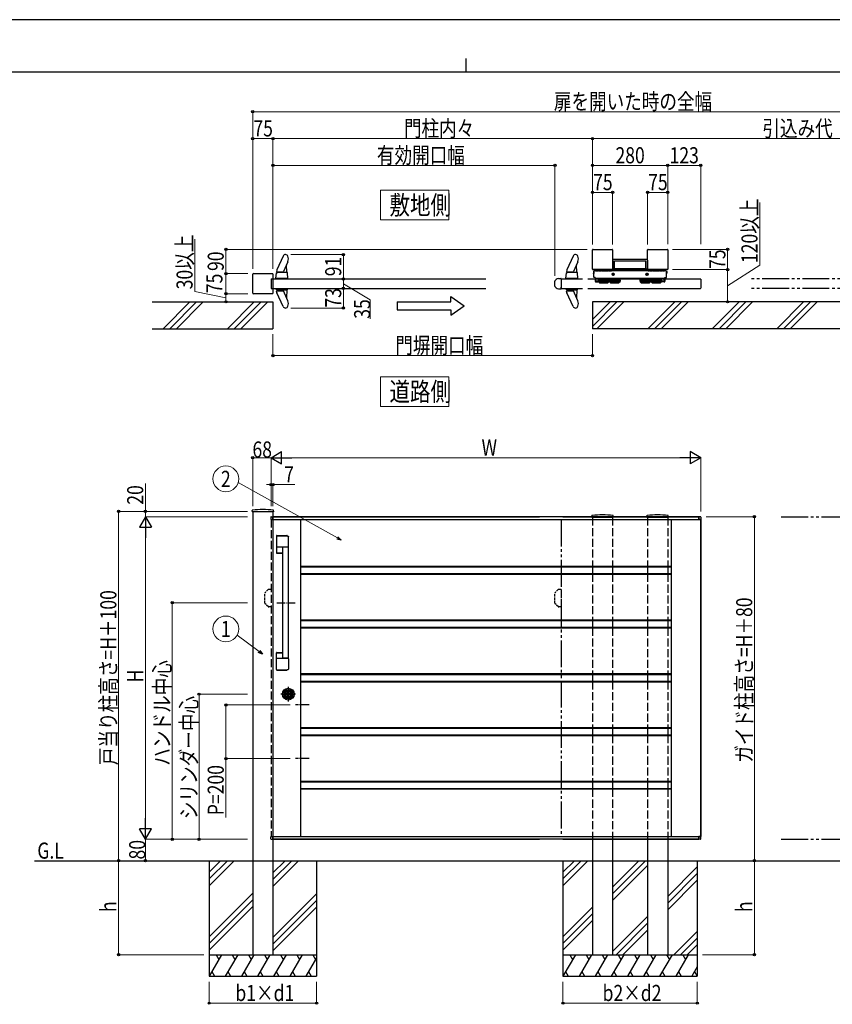
# Model space of a CAD drawing. Units: millimetres. Extents: x 0 to 8410, y 0 to 5940.
# Drawn here: x 2539 to 5565, y 2276 to 5940 of the extents above; entities that cross this region are included whole.
import ezdxf
from ezdxf.enums import TextEntityAlignment as Align

# ---------------------------------------------------------------- set-up
doc = ezdxf.new("R2010")
doc.units = ezdxf.units.MM
for name, pattern in [('YCENTER_1', [13, 10, -1, 1, -1]), ('YDIVIDE_1', [15, 10, -1, 1, -1, 1, -1]), ('YDOT_1', [2, 1, -1]), ('YHIDDEN_1', [4, 3, -1]), ('想像線1', [14.5, 6, -1.5, 2, -1.5, 2, -1.5]), ('陰線1', [4, 2.2, -1.8])]:
    doc.linetypes.add(name, pattern=pattern)
for name, color, linetype, lineweight in [('USER1', 3, 'Continuous', 13), ('YKK_A1', 4, 'Continuous', 30), ('YKK_D', 6, 'Continuous', 13), ('YKK_ZWAK', 7, 'Continuous', 30)]:
    doc.layers.add(name, color=color, linetype=linetype, lineweight=lineweight)
doc.styles.add('text-b', font='extslim2.shx', dxfattribs={"width": 0.8, "bigfont": 'extfont2.shx'})

msp = doc.modelspace()

# ---------------------------------------------------------------- linework, layer by layer
at = {"layer": 'USER1'}
for p, q in [((3882, 5195), (3882, 5305)), ((3882, 5305), (4136.7, 5305)), ((4136.7, 5305), (4136.7, 5195)), ((4136.7, 5195), (3882, 5195)), ((3882, 4500.7), (3882, 4610.7)), ((3882, 4610.7), (4136.7, 4610.7)), ((4136.7, 4610.7), (4136.7, 4500.7)), ((4136.7, 4500.7), (3882, 4500.7))]:
    msp.add_line(p, q, dxfattribs=at)
at = {"layer": 'YKK_A1'}
for p, q in [((3519.5, 5060.2), (3496.3, 5009.2)), ((4599.5, 5060.2), (4576.3, 5009.2)), ((4672, 5012), (4672, 5083)), ((4674, 5085), (4745, 5085)), ((4747, 5083), (4747, 5012)), ((4877, 5012), (4877, 5083)), ((4879, 5085), (4950, 5085)), ((4952, 5083), (4952, 5012)), ((3537.5, 5038.8), (3520.8, 5002.6)), ((3533.2, 5000), (3532.2, 5027.2)), ((4617.5, 5038.8), (4600.8, 5002.6)), ((4613.2, 5000), (4612.2, 5027.2)), ((4747.2, 5040.5), (4747.2, 5010)), ((4747.3, 5045.5), (4747.3, 5010.5)), ((4874.7, 5047.5), (4749.3, 5047.5)), ((4753.3, 5039.5), (4753.3, 5015.5)), ((4868.7, 5041.5), (4755.3, 5041.5)), ((4870.7, 5015.5), (4870.7, 5039.5)), ((4876.7, 5045.5), (4876.7, 5010.5)), ((4876.8, 5005), (4876.8, 5040.5)), ((3407, 4922), (3407, 4993)), ((3409, 4995), (3480, 4995)), ((3482, 4993), (3482, 4922)), ((3493, 4976.5), (3494.9, 4998.1)), ((3496, 5007.7), (3495.8, 5003)), ((3495.9, 4999), (3499.5, 4999)), ((3535.1, 4999), (3496.6, 4999)), ((3496.8, 5002), (3519.9, 5002)), ((3500.7, 5002), (3500.6, 5000)), ((3538, 4976.5), (3536.1, 4998.1)), ((4573, 4976.5), (4574.9, 4998.1)), ((4576, 5007.7), (4575.8, 5003)), ((4575.9, 4999), (4579.5, 4999)), ((4615.1, 4999), (4576.6, 4999)), ((4576.8, 5002), (4599.9, 5002)), ((4580.7, 5002), (4580.6, 5000)), ((4618, 4976.5), (4616.1, 4998.1)), ((4745, 5010), (4674, 5010)), ((4676, 5004), (4675.6, 5003.5)), ((4675.6, 5003.5), (4675.6, 4996.5)), ((4676, 4996), (4675.6, 4996.5)), ((4676, 5004), (4676, 4996)), ((4676.5, 5004), (4676, 5004)), ((4676.5, 4996), (4676, 4996)), ((4676.5, 5004), (4676.5, 4996)), ((4676.5, 4981.5), (4676.5, 5004)), ((4946.5, 5005), (4677.5, 5005)), ((4687, 5005), (4687, 5010)), ((4747.2, 5010), (4687, 5010)), ((4746.6, 4992), (4746.6, 4992.9)), ((4746.6, 4992.9), (4747.6, 4992.9)), ((4747.6, 4992), (4746.6, 4992)), ((4876.2, 5010), (4747.8, 5010)), ((4748.6, 4994.9), (4749.4, 4994.9)), ((4748.6, 4993.9), (4748.6, 4994.9)), ((4748.6, 4990.1), (4748.6, 4991.1)), ((4749.4, 4990.1), (4748.6, 4990.1)), ((4749.4, 4994.9), (4749.4, 4993.9)), ((4749.4, 4991.1), (4749.4, 4990.1)), ((4750.4, 4992.9), (4751.4, 4992.9)), ((4751.4, 4992), (4750.4, 4992)), ((4751.4, 4992.9), (4751.4, 4992)), ((4755.3, 5013.5), (4868.7, 5013.5)), ((4872.6, 4992.9), (4872.6, 4992)), ((4873.6, 4992.9), (4872.6, 4992.9)), ((4872.6, 4992), (4873.6, 4992)), ((4875.4, 4994.9), (4874.6, 4994.9)), ((4874.6, 4994.9), (4874.6, 4993.9)), ((4874.6, 4991.1), (4874.6, 4990.1)), ((4874.6, 4990.1), (4875.4, 4990.1)), ((4875.4, 4993.9), (4875.4, 4994.9)), ((4875.4, 4990.1), (4875.4, 4991.1)), ((4877.4, 4992.9), (4876.4, 4992.9)), ((4876.4, 4992), (4877.4, 4992)), ((4937, 5010), (4876.8, 5010)), ((4877.4, 4992), (4877.4, 4992.9)), ((4950, 5010), (4879, 5010)), ((4937, 5005), (4937, 5010)), ((4947.5, 5004), (4947.5, 4996)), ((4947.5, 5004), (4948, 5004)), ((4947.5, 4981.5), (4947.5, 5004)), ((4947.5, 4996), (4948, 4996)), ((4948, 5004), (4948, 4996)), ((4948, 5004), (4948.4, 5003.5)), ((4948, 4996), (4948.4, 4996.5)), ((4948.4, 5003.5), (4948.4, 4996.5)), ((3475, 4974), (3475, 4941)), ((3476, 4975), (4275, 4975)), ((3538.5, 4976), (3492.5, 4976)), ((3492.5, 4976), (3492.5, 4975)), ((3538.5, 4975), (3492.5, 4975)), ((3538, 4976.5), (3493, 4976.5)), ((3493, 4976.5), (3493.5, 4976)), ((3537.5, 4976), (3493.5, 4976)), ((3538, 4976.5), (3537.5, 4976)), ((3538.5, 4976), (3538.5, 4975)), ((3538.5, 4975), (3538.5, 4976)), ((4532, 4948.2), (4532, 4966.8)), ((4532.9, 4968.9), (4537, 4973)), ((4545.5, 4976.5), (4554.7, 4976.5)), ((4555, 4976.2), (4555, 4969.8)), ((4555, 4974.6), (4555, 4969.7)), ((4556, 4975), (4635, 4975)), ((4618.5, 4976), (4572.5, 4976)), ((4572.5, 4976), (4572.5, 4975)), ((4618.5, 4975), (4572.5, 4975)), ((4618, 4976.5), (4573, 4976.5)), ((4573, 4976.5), (4573.5, 4976)), ((4617.5, 4976), (4573.5, 4976)), ((4618, 4976.5), (4617.5, 4976)), ((4618.5, 4976), (4618.5, 4975)), ((4618.5, 4975), (4618.5, 4976)), ((4655, 4975), (5074, 4975)), ((4682, 4980.5), (4677.5, 4980.5)), ((4682, 4980.5), (4682, 4966.6)), ((4682.5, 4979.5), (4682.5, 4980)), ((4683.5, 4978.5), (4940.5, 4978.5)), ((4684.5, 4966.6), (4684.5, 4978.5)), ((4692.5, 4966.6), (4684.5, 4966.6)), ((4684.5, 4964.1), (4692.5, 4964.1)), ((4692.5, 4964.1), (4692.5, 4966.6)), ((4694.5, 4973.6), (4696.5, 4975.6)), ((4694.5, 4973.6), (4694.5, 4971.4)), ((4733.5, 4973.6), (4694.5, 4973.6)), ((4733.5, 4971.4), (4694.5, 4971.4)), ((4695, 4970.9), (4694.5, 4971.4)), ((4695, 4967.3), (4694.5, 4966.8)), ((4694.5, 4966.8), (4694.5, 4964.6)), ((4694.5, 4966.8), (4733.5, 4966.8)), ((4694.5, 4964.6), (4698.3, 4960.8)), ((4733.5, 4964.6), (4694.5, 4964.6)), ((4695, 4970.9), (4733, 4970.9)), ((4695, 4967.3), (4733, 4967.3)), ((4731.5, 4975.6), (4696.5, 4975.6)), ((4698.3, 4960.8), (4729.7, 4960.8)), ((4705, 4977.8), (4705, 4978.5)), ((4705, 4977.8), (4723, 4977.8)), ((4707.5, 4975.6), (4707.5, 4977.8)), ((4720.5, 4977.8), (4720.5, 4975.6)), ((4723, 4977.8), (4723, 4978.5)), ((4733.5, 4964.6), (4729.7, 4960.8)), ((4733.5, 4973.6), (4731.5, 4975.6)), ((4733, 4970.9), (4733.5, 4971.4)), ((4733, 4967.3), (4733.5, 4966.8)), ((4733.5, 4971.4), (4733.5, 4973.6)), ((4733.5, 4964.6), (4733.5, 4966.8)), ((4735.5, 4973.6), (4737.5, 4975.6)), ((4735.5, 4973.6), (4735.5, 4971.4)), ((4774.5, 4973.6), (4735.5, 4973.6)), ((4774.5, 4971.4), (4735.5, 4971.4)), ((4736, 4970.9), (4735.5, 4971.4)), ((4736, 4967.3), (4735.5, 4966.8)), ((4735.5, 4966.8), (4735.5, 4964.6)), ((4735.5, 4966.8), (4774.5, 4966.8)), ((4735.5, 4964.6), (4739.3, 4960.8)), ((4774.5, 4964.6), (4735.5, 4964.6)), ((4736, 4970.9), (4774, 4970.9)), ((4736, 4967.3), (4774, 4967.3)), ((4772.5, 4975.6), (4737.5, 4975.6)), ((4739.3, 4960.8), (4770.7, 4960.8)), ((4746, 4977.8), (4746, 4978.5)), ((4746, 4977.8), (4764, 4977.8)), ((4748.5, 4975.6), (4748.5, 4977.8)), ((4761.5, 4977.8), (4761.5, 4975.6)), ((4764, 4977.8), (4764, 4978.5)), ((4774.5, 4964.6), (4770.7, 4960.8)), ((4774.5, 4973.6), (4772.5, 4975.6)), ((4774, 4970.9), (4774.5, 4971.4)), ((4774, 4967.3), (4774.5, 4966.8)), ((4774.5, 4971.4), (4774.5, 4973.6)), ((4774.5, 4964.6), (4774.5, 4966.8)), ((4849.5, 4973.6), (4851.5, 4975.6)), ((4849.5, 4973.6), (4849.5, 4971.4)), ((4888.5, 4973.6), (4849.5, 4973.6)), ((4888.5, 4971.4), (4849.5, 4971.4)), ((4850, 4970.9), (4849.5, 4971.4)), ((4850, 4967.3), (4849.5, 4966.8)), ((4849.5, 4966.8), (4849.5, 4964.6)), ((4849.5, 4966.8), (4888.5, 4966.8)), ((4849.5, 4964.6), (4853.3, 4960.8)), ((4888.5, 4964.6), (4849.5, 4964.6)), ((4850, 4970.9), (4888, 4970.9)), ((4850, 4967.3), (4888, 4967.3)), ((4886.5, 4975.6), (4851.5, 4975.6)), ((4853.3, 4960.8), (4884.7, 4960.8)), ((4860, 4977.8), (4860, 4978.5)), ((4860, 4977.8), (4878, 4977.8)), ((4862.5, 4975.6), (4862.5, 4977.8)), ((4875.5, 4977.8), (4875.5, 4975.6)), ((4878, 4977.8), (4878, 4978.5)), ((4888.5, 4964.6), (4884.7, 4960.8)), ((4888.5, 4973.6), (4886.5, 4975.6)), ((4888, 4970.9), (4888.5, 4971.4)), ((4888, 4967.3), (4888.5, 4966.8)), ((4888.5, 4971.4), (4888.5, 4973.6)), ((4888.5, 4964.6), (4888.5, 4966.8)), ((4890.5, 4973.6), (4892.5, 4975.6)), ((4890.5, 4973.6), (4890.5, 4971.4)), ((4929.5, 4973.6), (4890.5, 4973.6)), ((4891, 4970.9), (4890.5, 4971.4)), ((4929.5, 4971.4), (4890.5, 4971.4)), ((4891, 4967.3), (4890.5, 4966.8)), ((4890.5, 4966.8), (4890.5, 4964.6)), ((4890.5, 4966.8), (4929.5, 4966.8)), ((4890.5, 4964.6), (4894.3, 4960.8)), ((4929.5, 4964.6), (4890.5, 4964.6)), ((4891, 4970.9), (4929, 4970.9)), ((4891, 4967.3), (4929, 4967.3)), ((4927.5, 4975.6), (4892.5, 4975.6)), ((4894.3, 4960.8), (4925.7, 4960.8)), ((4901, 4977.8), (4901, 4978.5)), ((4901, 4977.8), (4919, 4977.8)), ((4903.5, 4975.6), (4903.5, 4977.8)), ((4916.5, 4977.8), (4916.5, 4975.6)), ((4919, 4977.8), (4919, 4978.5)), ((4929.5, 4964.6), (4925.7, 4960.8)), ((4929.5, 4973.6), (4927.5, 4975.6)), ((4929, 4970.9), (4929.5, 4971.4)), ((4929, 4967.3), (4929.5, 4966.8)), ((4929.5, 4971.4), (4929.5, 4973.6)), ((4929.5, 4964.6), (4929.5, 4966.8)), ((4931.5, 4966.6), (4939.5, 4966.6)), ((4931.5, 4964.1), (4931.5, 4966.6)), ((4939.5, 4964.1), (4931.5, 4964.1)), ((4939.5, 4966.6), (4939.5, 4978.5)), ((4941.5, 4979.5), (4941.5, 4980)), ((4942, 4980.5), (4942, 4966.6)), ((4942, 4980.5), (4946.5, 4980.5)), ((5075, 4974), (5075, 4941)), ((3480, 4920), (3409, 4920)), ((3476, 4940), (4275, 4940)), ((3495, 4940), (3536, 4940)), ((3495, 4939), (3495, 4940)), ((3495, 4939), (3536, 4939)), ((3495.5, 4938.5), (3496, 4939)), ((3495.5, 4938.5), (3535.5, 4938.5)), ((3495.6, 4935), (3495.5, 4938.5)), ((3496, 4925.3), (3495.8, 4930)), ((3496, 4939), (3535, 4939)), ((3519.5, 4872.8), (3496.3, 4923.8)), ((3534.4, 4934), (3496.6, 4934)), ((3496.8, 4931), (3519.9, 4931)), ((3500.7, 4931), (3500.6, 4933)), ((3537.5, 4894.2), (3520.8, 4930.4)), ((3533.2, 4933), (3532.2, 4905.8)), ((3535.5, 4938.5), (3535, 4939)), ((3535.5, 4938.5), (3535.4, 4935)), ((3536, 4939), (3536, 4940)), ((4532.9, 4946.1), (4537, 4942)), ((4545.5, 4938.5), (4554.7, 4938.5)), ((4555, 4938.8), (4555, 4945.2)), ((4555, 4940.2), (4555, 4945.1)), ((4556, 4940), (4635, 4940)), ((4575, 4940), (4616, 4940)), ((4575, 4939), (4575, 4940)), ((4575, 4939), (4616, 4939)), ((4575.5, 4938.5), (4576, 4939)), ((4575.5, 4938.5), (4615.5, 4938.5)), ((4575.6, 4935), (4575.5, 4938.5)), ((4576, 4925.3), (4575.8, 4930)), ((4576, 4939), (4615, 4939)), ((4599.5, 4872.8), (4576.3, 4923.8)), ((4614.4, 4934), (4576.6, 4934)), ((4576.8, 4931), (4599.9, 4931)), ((4580.7, 4931), (4580.6, 4933)), ((4617.5, 4894.2), (4600.8, 4930.4)), ((4613.2, 4933), (4612.2, 4905.8)), ((4615.5, 4938.5), (4615, 4939)), ((4615.5, 4938.5), (4615.4, 4935)), ((4616, 4939), (4616, 4940)), ((4655, 4940), (5074, 4940)), ((3032, 4890), (3482, 4890)), ((3172.6, 4890), (3072.6, 4790)), ((3197.6, 4890), (3097.6, 4790)), ((3222.6, 4890), (3122.6, 4790)), ((3412.6, 4890), (3312.6, 4790)), ((3437.6, 4890), (3337.6, 4790)), ((3462.6, 4890), (3362.6, 4790)), ((3482, 4890), (3482, 4790)), ((3944.5, 4890), (4144.5, 4890)), ((3944.5, 4890), (3944.5, 4860)), ((4144.5, 4890), (4144.5, 4910)), ((4144.5, 4910), (4194.5, 4875)), ((4144.5, 4840), (4194.5, 4875)), ((4672, 4890), (4672, 4790)), ((6272, 4890), (4672, 4890)), ((4738.3, 4890), (4672, 4823.7)), ((4763.3, 4890), (4672, 4798.7)), ((4788.3, 4890), (4688.3, 4790)), ((4978.3, 4890), (4878.3, 4790)), ((5003.3, 4890), (4903.3, 4790)), ((5028.3, 4890), (4928.3, 4790)), ((5218.3, 4890), (5118.3, 4790)), ((5243.3, 4890), (5143.3, 4790)), ((5268.3, 4890), (5168.3, 4790)), ((5458.3, 4890), (5358.3, 4790)), ((5483.3, 4890), (5383.3, 4790)), ((5508.3, 4890), (5408.3, 4790)), ((3944.5, 4860), (4144.5, 4860)), ((4144.5, 4860), (4144.5, 4840)), ((3032, 4790), (3482, 4790)), ((6272, 4790), (4672, 4790)), ((3407, 4108), (3407, 2460)), ((3482, 4108), (3482, 2460)), ((3475, 4080), (5075, 4080)), ((3482, 4090), (4475, 4090)), ((5068, 4090), (3482, 4090)), ((3482, 4090), (3482, 4080)), ((3585, 4080), (3585, 2900)), ((4562, 4090), (5068, 4090)), ((4965, 4080), (4965, 2900)), ((5068, 4090), (5068, 4090)), ((5068, 4090), (5068, 4080)), ((5074.1, 4090.1), (5068.5, 4090.5)), ((5075, 2900), (5075, 4080)), ((5075, 4080), (5075, 2900)), ((5075.5, 4088.6), (5075.5, 4080.5)), ((3495, 4018.5), (3495, 3956.5)), ((3495.5, 4018.5), (3495.5, 3956.5)), ((3495.7, 4017.7), (3495.7, 3957.2)), ((3495.8, 4018.2), (3495.8, 3978.6)), ((3497, 4020.5), (3534, 4020.5)), ((3497, 4020), (3534, 4020)), ((3497.3, 4019.7), (3520.5, 4019.7)), ((3520.5, 4019.7), (3536.6, 4018.5)), ((3526.9, 4019.2), (3533.8, 4019.2)), ((3534.9, 4018.9), (3535.2, 4019.5)), ((3539.5, 3978.1), (3539.5, 4017.1)), ((3538.5, 3977.1), (3497.3, 3977.1)), ((3517.5, 3976), (3517.5, 3563.9)), ((3539, 3976.5), (3518, 3976.5)), ((3539.5, 3563.9), (3539.5, 3976)), ((3496.1, 3956.1), (3496, 3955.7)), ((3497, 3955), (3517.5, 3955)), ((3497, 3954.5), (3517.5, 3954.5)), ((3497.2, 3955.7), (3517.5, 3955.7)), ((4965, 3905), (3585, 3905)), ((4965, 3902.5), (3585, 3902.5)), ((4672, 3902.5), (4672, 3877.5)), ((4747, 3902.5), (4747, 3877.5)), ((4877, 3902.5), (4877, 3877.5)), ((4952, 3902.5), (4952, 3877.5)), ((4965, 3877.5), (3585, 3877.5)), ((4965, 3875), (3585, 3875)), ((4965, 3705), (3585, 3705)), ((4965, 3702.5), (3585, 3702.5)), ((4672, 3702.5), (4672, 3677.5)), ((4747, 3702.5), (4747, 3677.5)), ((4877, 3702.5), (4877, 3677.5)), ((4952, 3702.5), (4952, 3677.5)), ((4965, 3677.5), (3585, 3677.5)), ((4965, 3675), (3585, 3675)), ((3495, 3521.5), (3495, 3583.5)), ((3495.5, 3521.5), (3495.5, 3583.5)), ((3495.7, 3522.3), (3495.7, 3582.8)), ((3495.8, 3521.8), (3495.8, 3561.4)), ((3496.1, 3583.9), (3496, 3584.3)), ((3497, 3585.5), (3517.5, 3585.5)), ((3497, 3585), (3517.5, 3585)), ((3497.2, 3584.3), (3517.5, 3584.3)), ((3538.5, 3562.9), (3497.3, 3562.9)), ((3539, 3563.5), (3518, 3563.5)), ((3539.5, 3561.9), (3539.5, 3522.9)), ((3497, 3520), (3534, 3520)), ((3497, 3519.5), (3534, 3519.5)), ((3497.3, 3520.3), (3520.5, 3520.3)), ((3520.5, 3520.3), (3536.6, 3521.5)), ((3526.9, 3520.8), (3533.8, 3520.8)), ((3534.9, 3521.1), (3535.2, 3520.5)), ((4965, 3505), (3585, 3505)), ((4965, 3502.5), (3585, 3502.5)), ((4672, 3502.5), (4672, 3477.5)), ((4747, 3502.5), (4747, 3477.5)), ((4877, 3502.5), (4877, 3477.5)), ((4952, 3502.5), (4952, 3477.5)), ((4965, 3477.5), (3585, 3477.5)), ((4965, 3475), (3585, 3475)), ((3532.3, 3428.3), (3532.3, 3431.7)), ((3534.8, 3431.7), (3532.3, 3431.7)), ((3534.8, 3428.3), (3532.3, 3428.3)), ((3534.8, 3429.1), (3534.8, 3430.9)), ((3535.1, 3431.2), (3535.8, 3431.2)), ((3535.1, 3428.8), (3535.8, 3428.8)), ((3535.9, 3431.3), (3536.1, 3431.4)), ((3535.9, 3428.7), (3536.1, 3428.6)), ((3536.1, 3431.4), (3537.2, 3431.4)), ((3536.1, 3428.6), (3537.2, 3428.6)), ((3537.2, 3431.4), (3537.3, 3431)), ((3537.2, 3428.6), (3537.3, 3429.2)), ((3537.4, 3431), (3537.3, 3431)), ((3537.5, 3429.3), (3537.7, 3429.3)), ((3538, 3430.1), (3537.7, 3430.8)), ((3538, 3429), (3537.9, 3429.2)), ((3538, 3429), (3539.1, 3429)), ((3538.1, 3430), (3538.3, 3430)), ((3538.5, 3430.2), (3538.6, 3430.8)), ((3540, 3431), (3538.9, 3431)), ((3539.5, 3429.8), (3539.4, 3429.2)), ((3539.9, 3430), (3539.7, 3430)), ((3540, 3431), (3540.1, 3430.8)), ((3540, 3429.9), (3540.3, 3429.2)), ((3540.5, 3430.7), (3540.3, 3430.7)), ((3540.6, 3429), (3540.7, 3429)), ((3540.8, 3431.4), (3540.7, 3430.8)), ((3540.8, 3428.6), (3540.7, 3429)), ((3541.9, 3431.4), (3540.8, 3431.4)), ((3541.9, 3428.6), (3540.8, 3428.6)), ((3542.1, 3431.3), (3541.9, 3431.4)), ((3542.1, 3428.7), (3541.9, 3428.6)), ((3542.9, 3431.2), (3542.2, 3431.2)), ((3542.9, 3428.8), (3542.2, 3428.8)), ((3545.7, 3431.7), (3543.2, 3431.7)), ((3543.2, 3429.1), (3543.2, 3430.9)), ((3545.7, 3428.3), (3543.2, 3428.3)), ((3545.7, 3428.3), (3545.7, 3431.7)), ((4965, 3305), (3585, 3305)), ((4965, 3302.5), (3585, 3302.5)), ((4672, 3302.5), (4672, 3277.5)), ((4747, 3302.5), (4747, 3277.5)), ((4877, 3302.5), (4877, 3277.5)), ((4952, 3302.5), (4952, 3277.5)), ((4965, 3277.5), (3585, 3277.5)), ((4965, 3275), (3585, 3275)), ((4965, 3105), (3585, 3105)), ((4965, 3102.5), (3585, 3102.5)), ((4672, 3102.5), (4672, 3077.5)), ((4747, 3102.5), (4747, 3077.5)), ((4877, 3102.5), (4877, 3077.5)), ((4952, 3102.5), (4952, 3077.5)), ((4965, 3077.5), (3585, 3077.5)), ((4965, 3075.8), (3585, 3075.8)), ((3475, 2900), (5075, 2900)), ((3482, 2890), (3482, 2900)), ((5068, 2890), (5068, 2900)), ((5075.5, 2891.4), (5075.5, 2899.5)), ((3482, 2890), (4475, 2890)), ((5068, 2890), (3482, 2890)), ((4562, 2890), (5068, 2890)), ((4672, 2890), (4672, 2460)), ((4747, 2890), (4747, 2460)), ((4877, 2890), (4877, 2460)), ((4952, 2890), (4952, 2460)), ((5068, 2890), (5068, 2890)), ((5074.1, 2889.9), (5068.5, 2889.5)), ((2594.5, 2810), (6172, 2810)), ((3244.5, 2810), (3244.5, 2380)), ((3287.3, 2810), (3244.5, 2767.2)), ((3312.3, 2810), (3244.5, 2742.2)), ((3337.3, 2810), (3244.5, 2717.2)), ((3527.3, 2810), (3482, 2764.7)), ((3552.3, 2810), (3482, 2739.7)), ((3577.3, 2810), (3482, 2714.7)), ((3644.5, 2810), (3644.5, 2380)), ((4562, 2810), (4562, 2380)), ((4604.8, 2810), (4562, 2767.2)), ((4629.8, 2810), (4562, 2742.2)), ((4654.8, 2810), (4562, 2717.2)), ((4844.8, 2810), (4747, 2712.2)), ((4869.8, 2810), (4747, 2687.2)), ((4877, 2792.2), (4747, 2662.2)), ((5062, 2787.2), (4952, 2677.2)), ((5062, 2810), (5062, 2380)), ((5062, 2762.2), (4952, 2652.2)), ((5062, 2737.2), (4952, 2627.2)), ((3407, 2689.7), (3244.5, 2527.2)), ((3482, 2524.7), (3644.5, 2687.2)), ((3407, 2664.7), (3244.5, 2502.2)), ((3407, 2639.7), (3244.5, 2477.2)), ((3482, 2499.7), (3644.5, 2662.2)), ((3644.5, 2637.2), (3482, 2474.7)), ((4672, 2637.2), (4562, 2527.2)), ((4562, 2502.2), (4672, 2612.2)), ((4747, 2472.2), (4877, 2602.2)), ((4562, 2477.2), (4672, 2587.2)), ((4759.8, 2460), (4877, 2577.2)), ((4877, 2552.2), (4784.8, 2460)), ((5062, 2547.2), (4974.8, 2460)), ((5062, 2522.2), (4999.8, 2460)), ((5062, 2497.2), (5024.8, 2460)), ((3244.5, 2460), (3644.5, 2460)), ((3290.7, 2460), (3244.5, 2380)), ((3270.7, 2460), (3280.7, 2442.7)), ((3350.7, 2460), (3304.5, 2380)), ((3330.7, 2460), (3340.7, 2442.7)), ((3410.7, 2460), (3364.5, 2380)), ((3390.7, 2460), (3400.7, 2442.7)), ((3407, 2460), (3482, 2460)), ((3470.7, 2460), (3424.5, 2380)), ((3450.7, 2460), (3460.7, 2442.7)), ((3530.7, 2460), (3484.5, 2380)), ((3510.7, 2460), (3520.7, 2442.7)), ((3590.7, 2460), (3544.5, 2380)), ((3570.7, 2460), (3580.7, 2442.7)), ((3630.7, 2460), (3640.7, 2442.7)), ((4562, 2460), (5062, 2460)), ((4608.2, 2460), (4562, 2380)), ((4588.2, 2460), (4598.2, 2442.7)), ((4668.2, 2460), (4622, 2380)), ((4648.2, 2460), (4658.2, 2442.7)), ((4672, 2460), (4747, 2460)), ((4728.2, 2460), (4682, 2380)), ((4708.2, 2460), (4718.2, 2442.7)), ((4788.2, 2460), (4742, 2380)), ((4768.2, 2460), (4778.2, 2442.7)), ((4848.2, 2460), (4802, 2380)), ((4828.2, 2460), (4838.2, 2442.7)), ((4908.2, 2460), (4862, 2380)), ((4877, 2460), (4952, 2460)), ((4888.2, 2460), (4898.2, 2442.7)), ((4968.2, 2460), (4922, 2380)), ((4948.2, 2460), (4958.2, 2442.7)), ((5028.2, 2460), (4982, 2380)), ((5008.2, 2460), (5018.2, 2442.7)), ((3644.5, 2449.3), (3604.5, 2380)), ((3254.5, 2397.3), (3264.5, 2380)), ((3314.5, 2397.3), (3324.5, 2380)), ((3374.5, 2397.3), (3384.5, 2380)), ((3434.5, 2397.3), (3444.5, 2380)), ((3494.5, 2397.3), (3504.5, 2380)), ((3554.5, 2397.3), (3564.5, 2380)), ((3614.5, 2397.3), (3624.5, 2380)), ((4572, 2397.3), (4582, 2380)), ((4632, 2397.3), (4642, 2380)), ((4692, 2397.3), (4702, 2380)), ((4752, 2397.3), (4762, 2380)), ((4812, 2397.3), (4822, 2380)), ((4872, 2397.3), (4882, 2380)), ((4932, 2397.3), (4942, 2380)), ((4992, 2397.3), (5002, 2380)), ((5062, 2414.6), (5042, 2380)), ((5052, 2397.3), (5062, 2380)), ((3244.5, 2380), (3644.5, 2380)), ((4562, 2380), (5062, 2380))]:
    msp.add_line(p, q, dxfattribs=at)
at = {"layer": 'YKK_A1', "linetype": '陰線1', "ltscale": 0.5}
for p, q in [((4941.8, 5005), (4682.2, 5005)), ((4683.1, 5005), (4745, 5005)), ((4747.8, 5014.4), (4751.7, 5010.6)), ((4870.9, 5010), (4753.1, 5010)), ((4872.3, 5010.6), (4876.2, 5014.4)), ((4879, 5005), (4940.8, 5005)), ((4682, 4980.5), (4681.9, 4980.5)), ((4682.5, 4979.5), (4682.5, 4980)), ((4683.5, 4978.5), (4940.5, 4978.5)), ((4685, 4966.6), (4685, 4964.1)), ((4939, 4966.6), (4939, 4964.1)), ((4941.5, 4979.5), (4941.5, 4980)), ((4942, 4980.5), (4942.1, 4980.5))]:
    msp.add_line(p, q, dxfattribs=at)
at = {"layer": 'YKK_A1', "linetype": 'YCENTER_1', "ltscale": 0.3}
for p, q in [((4709.5, 5004.5), (4709.5, 5012.7)), ((4914.5, 5004.5), (4914.5, 5012.7))]:
    msp.add_line(p, q, dxfattribs=at)
at = {"layer": 'YKK_A1', "linetype": '想像線1', "ltscale": 0.5}
for p, q in [((4876.9, 5012), (4877, 5012)), ((4876.9, 5011.9), (4876.9, 5012)), ((4879, 5009.9), (4878.9, 5009.9)), ((4879, 5009.9), (4879, 5010))]:
    msp.add_line(p, q, dxfattribs=at)
at = {"layer": 'YKK_A1', "ltscale": 10}
msp.add_line((4555, 4974), (4555, 4941), dxfattribs=at)
at = {"layer": 'YKK_A1', "ltscale": 0.5}
for p, q in [((4691.5, 4969.1), (4736.5, 4969.1)), ((4732.5, 4969.1), (4777.5, 4969.1)), ((4846.5, 4969.1), (4891.5, 4969.1)), ((4887.5, 4969.1), (4932.5, 4969.1))]:
    msp.add_line(p, q, dxfattribs=at)
at = {"layer": 'YKK_A1', "linetype": 'YDIVIDE_1', "ltscale": 10}
for p, q in [((6154, 4975), (5259, 4975)), ((6154, 4940), (5259, 4940)), ((4555, 4080), (4555, 2900)), ((5375, 4090), (6148, 4090)), ((5375, 2890), (6148, 2890))]:
    msp.add_line(p, q, dxfattribs=at)
at = {"layer": 'YKK_A1', "linetype": 'ByBlock'}
for p, q in [((3404.8, 4111), (3404.8, 4113.7)), ((3404.8, 4111), (3404.9, 4108)), ((3484.1, 4108), (3404.9, 4108)), ((3484.2, 4111), (3484.1, 4108)), ((3484.2, 4111), (3484.2, 4113.7)), ((4669.8, 4091), (4669.8, 4093.7)), ((4669.8, 4091), (4669.9, 4088)), ((4749.1, 4088), (4669.9, 4088)), ((4749.2, 4091), (4749.1, 4088)), ((4749.2, 4091), (4749.2, 4093.7)), ((4874.8, 4091), (4874.8, 4093.7)), ((4874.8, 4091), (4874.9, 4088)), ((4954.1, 4088), (4874.9, 4088)), ((4954.2, 4091), (4954.1, 4088)), ((4954.2, 4091), (4954.2, 4093.7))]:
    msp.add_line(p, q, dxfattribs=at)
at = {"layer": 'YKK_A1', "linetype": 'YDOT_1'}
for p, q in [((3407, 4108), (3407, 4110)), ((3407, 4110), (3482, 4110)), ((3482, 4108), (3482, 4110)), ((4747, 4090), (4672, 4090)), ((4672, 4088), (4672, 4090)), ((4747, 4088), (4747, 4090)), ((4952, 4090), (4877, 4090)), ((4877, 4088), (4877, 4090)), ((4952, 4088), (4952, 4090))]:
    msp.add_line(p, q, dxfattribs=at)
at = {"layer": 'YKK_A1', "linetype": 'YHIDDEN_1', "ltscale": 10}
for p, q in [((3474.5, 4088.6), (3474.5, 4080.5)), ((3475, 4080), (3475, 2900)), ((3475, 4080), (3481.7, 4080)), ((3475.9, 4090.1), (3481.5, 4090.5)), ((3481.7, 4080), (3481.7, 4080)), ((3482, 4080.3), (3482, 4090)), ((3482, 4090), (3482, 4080)), ((4672, 4088), (4672, 3902.5)), ((4747, 4088), (4747, 3902.5)), ((4877, 4088), (4877, 3902.5)), ((4952, 4088), (4952, 3902.5)), ((4672, 3877.5), (4672, 3702.5)), ((4747, 3877.5), (4747, 3702.5)), ((4877, 3877.5), (4877, 3702.5)), ((4952, 3877.5), (4952, 3702.5)), ((4672, 3677.5), (4672, 3502.5)), ((4747, 3677.5), (4747, 3502.5)), ((4877, 3677.5), (4877, 3502.5)), ((4952, 3677.5), (4952, 3502.5)), ((4672, 3477.5), (4672, 3302.5)), ((4747, 3477.5), (4747, 3302.5)), ((4877, 3477.5), (4877, 3302.5)), ((4952, 3477.5), (4952, 3302.5)), ((4672, 3277.5), (4672, 3102.5)), ((4747, 3277.5), (4747, 3102.5)), ((4877, 3277.5), (4877, 3102.5)), ((4952, 3277.5), (4952, 3102.5)), ((4672, 3077.5), (4672, 2890)), ((4747, 3077.5), (4747, 2890)), ((4877, 3077.5), (4877, 2890)), ((4952, 3077.5), (4952, 2890)), ((3474.5, 2891.4), (3474.5, 2899.5)), ((3475, 2900), (3481.7, 2900)), ((3481.7, 2900), (3481.7, 2900)), ((3482, 2890), (3482, 2900)), ((3482, 2899.7), (3482, 2890)), ((3475.9, 2889.9), (3481.5, 2889.5))]:
    msp.add_line(p, q, dxfattribs=at)
at = {"layer": 'YKK_A1', "linetype": 'Continuous'}
for p, q in [((3474.5, 4088.6), (3474.5, 4080.5)), ((3475, 4080), (3481.7, 4080)), ((3475.9, 4090.1), (3481.5, 4090.5)), ((3481.7, 4080), (3481.7, 4080)), ((3482, 4080.3), (3482, 4090)), ((5068, 4080.3), (5068, 4090)), ((5075, 4080), (5068.3, 4080)), ((5068.3, 4080), (5068.3, 4080)), ((5074.1, 4090.1), (5068.5, 4090.5)), ((5075.5, 4088.6), (5075.5, 4080.5)), ((3474.5, 2891.4), (3474.5, 2899.5)), ((3475, 2900), (3481.7, 2900)), ((3481.7, 2900), (3481.7, 2900)), ((3482, 2899.7), (3482, 2890)), ((5068, 2899.7), (5068, 2890)), ((5075, 2900), (5068.3, 2900)), ((5068.3, 2900), (5068.3, 2900)), ((5075.5, 2891.4), (5075.5, 2899.5)), ((3475.9, 2889.9), (3481.5, 2889.5)), ((5074.1, 2889.9), (5068.5, 2889.5))]:
    msp.add_line(p, q, dxfattribs=at)
at = {"layer": 'YKK_A1', "linetype": 'YHIDDEN_1'}
for p, q in [((3497.2, 4019.2), (3526.9, 4019.2)), ((3497.2, 3520.8), (3526.9, 3520.8))]:
    msp.add_line(p, q, dxfattribs=at)
at = {"layer": 'YKK_A1', "linetype": 'YHIDDEN_1', "ltscale": 3}
for p, q in [((3464.1, 3819.1), (3452.9, 3807.9)), ((3475, 3820), (3466.2, 3820)), ((4544.1, 3819.1), (4532.9, 3807.9)), ((4555, 3820), (4546.2, 3820)), ((4555, 3820), (4555, 3755)), ((3452, 3769.2), (3452, 3805.8)), ((4532, 3769.2), (4532, 3805.8)), ((3464.1, 3755.9), (3452.9, 3767.1)), ((3453.5, 3766.4), (3453.5, 3766.5)), ((3464.9, 3755), (3453.5, 3766.4)), ((3475, 3754.5), (3466.1, 3754.5)), ((3475, 3755), (3466.2, 3755)), ((4544.1, 3755.9), (4532.9, 3767.1)), ((4533.5, 3766.4), (4533.5, 3766.5)), ((4544.9, 3755), (4533.5, 3766.4)), ((4555, 3754.5), (4546.1, 3754.5)), ((4555, 3755), (4546.2, 3755))]:
    msp.add_line(p, q, dxfattribs=at)
at = {"layer": 'YKK_A1', "linetype": 'YCENTER_1', "ltscale": 3}
for p, q in [((3496.8, 3770), (3564.8, 3770)), ((3539, 3457), (3539, 3403)), ((3566, 3430), (3512, 3430)), ((3616.5, 3390), (3566.5, 3390)), ((3616.5, 3190), (3566.5, 3190))]:
    msp.add_line(p, q, dxfattribs=at)
at = {"layer": 'YKK_A1'}
for centre, radius in [((4749, 4992.5), 4), ((4875, 4992.5), 4), ((3539, 3430), 22), ((3539, 3430), 17), ((3539, 3430), 14.4), ((3539, 3430), 14), ((3539, 3430), 11.1), ((3539, 3430), 10.9), ((3539, 3430), 9.9), ((3539, 3430), 4.3)]:
    msp.add_circle(centre, radius, dxfattribs=at)
at = {"layer": 'YKK_A1', "linetype": '陰線1', "ltscale": 0.5}
for centre in [(4749, 4992.5), (4875, 4992.5)]:
    msp.add_circle(centre, 4, dxfattribs=at)
at = {"layer": 'YKK_A1'}
for centre, radius, start, end in [((3528.5, 5056.1), 9.88, 19.2104, 155.3981), ((3509.5, 5049.5), 30, 340.7896, 19.2104), ((4608.5, 5056.1), 9.88, 19.2104, 155.3981), ((4589.5, 5049.5), 30, 340.7896, 19.2104), ((4674, 5083), 2, 90, 180), ((4745, 5083), 2, 0, 90), ((4879, 5083), 2, 90, 180), ((4950, 5083), 2, 0, 90), ((3531.2, 5027.2), 1, 2, 8.0519), ((3528.5, 5042.9), 9.88, 335.3981, 340.7896), ((3528.5, 5042.9), 9.88, 335.3981, 340.7896), ((4611.2, 5027.2), 1, 2, 8.0519), ((4608.5, 5042.9), 9.88, 335.3981, 340.7896), ((4608.5, 5042.9), 9.88, 335.3981, 340.7896), ((4749.3, 5045.5), 2, 90, 180), ((4755.3, 5039.5), 2, 90, 180), ((4868.7, 5039.5), 2, 0, 90), ((4874.7, 5045.5), 2, 0, 90), ((3409, 4993), 2, 90, 180), ((3480, 4993), 2, 0, 90), ((3495.9, 4998), 1, 90, 175), ((3496.8, 5003), 1, 178, 270), ((3500, 5007.6), 4, 155.5463, 178), ((3499.6, 5000), 1, 270, 358), ((3519.9, 5003), 1, 270, 335.2074), ((3534.2, 5000), 1, 182, 270), ((3535.1, 4998), 1, 5, 90), ((4575.9, 4998), 1, 90, 175), ((4576.8, 5003), 1, 178, 270), ((4580, 5007.6), 4, 155.5463, 178), ((4579.6, 5000), 1, 270, 358), ((4599.9, 5003), 1, 270, 335.2074), ((4614.2, 5000), 1, 182, 270), ((4615.1, 4998), 1, 5, 90), ((4674, 5012), 2, 180, 270), ((4677.5, 5004), 1, 90, 180), ((4745, 5012), 2, 270, 0), ((4747.8, 5010.5), 0.5, 180, 270), ((4747.6, 4993.9), 0.984, 270, 0), ((4747.6, 4991.1), 0.984, 0, 90), ((4750.4, 4993.9), 0.984, 180, 270), ((4750.4, 4991.1), 0.984, 90, 180), ((4755.3, 5015.5), 2, 180, 270), ((4868.7, 5015.5), 2, 270, 0), ((4873.6, 4993.9), 0.984, 270, 0), ((4873.6, 4991.1), 0.984, 0, 90), ((4876.4, 4993.9), 0.984, 180, 270), ((4876.4, 4991.1), 0.984, 90, 180), ((4876.2, 5010.5), 0.5, 270, 0), ((4879, 5012), 2, 180, 270), ((4946.5, 5004), 1, 0, 90), ((4950, 5012), 2, 270, 0), ((3476, 4974), 1, 90, 180), ((4535, 4966.8), 3, 135, 180), ((4535, 4948.2), 3, 180, 225), ((4545.5, 4964.5), 12, 90, 135), ((4554.7, 4976.2), 0.3, 0, 90), ((4677.5, 4981.5), 1, 180, 270), ((4682, 4980), 0.5, 0, 90), ((4684.5, 4966.6), 2.5, 180, 270), ((4683.5, 4979.5), 1, 180, 270), ((4694.2, 4969.1), 3.3, 326.9443, 33.0557), ((4733.8, 4969.1), 3.3, 146.9443, 213.0557), ((4735.2, 4969.1), 3.3, 326.9443, 33.0557), ((4774.8, 4969.1), 3.3, 146.9443, 213.0557), ((4849.2, 4969.1), 3.3, 326.9443, 33.0557), ((4888.8, 4969.1), 3.3, 146.9443, 213.0557), ((4890.2, 4969.1), 3.3, 326.9443, 33.0557), ((4929.8, 4969.1), 3.3, 146.9443, 213.0557), ((4939.5, 4966.6), 2.5, 270, 0), ((4940.5, 4979.5), 1, 270, 0), ((4942, 4980), 0.5, 90, 180), ((4946.5, 4981.5), 1, 270, 0), ((5074, 4974), 1, 0, 90), ((3409, 4922), 2, 180, 270), ((3476, 4941), 1, 180, 270), ((3480, 4922), 2, 270, 0), ((3496.6, 4935), 1, 182, 270), ((3496.8, 4930), 1, 90, 182), ((3500, 4925.4), 4, 182, 204.4537), ((3499.6, 4933), 1, 2.022, 90), ((3519.9, 4930), 1, 24.7926, 90), ((3534.2, 4933), 1, 90, 178), ((3534.4, 4935), 1, 270, 358), ((4545.5, 4950.5), 12, 225, 270), ((4554.7, 4938.8), 0.3, 270, 0), ((4576.6, 4935), 1, 182, 270), ((4576.8, 4930), 1, 90, 182), ((4580, 4925.4), 4, 182, 204.4537), ((4579.6, 4933), 1, 2.022, 90), ((4599.9, 4930), 1, 24.7926, 90), ((4614.2, 4933), 1, 90, 178), ((4614.4, 4935), 1, 270, 358), ((5074, 4941), 1, 270, 0), ((3528.5, 4876.9), 9.88, 204.6019, 340.7896), ((3531.2, 4905.8), 1, 356.7108, 358), ((3531.2, 4905.8), 1, 351.9481, 358), ((3528.5, 4890.1), 9.88, 19.2104, 24.6019), ((3528.5, 4890.1), 9.88, 19.2104, 24.6019), ((3509.5, 4883.5), 30, 340.7896, 19.2104), ((4608.5, 4876.9), 9.88, 204.6019, 340.7896), ((4611.2, 4905.8), 1, 356.7108, 358), ((4611.2, 4905.8), 1, 351.9481, 358), ((4608.5, 4890.1), 9.88, 19.2104, 24.6019), ((4608.5, 4890.1), 9.88, 19.2104, 24.6019), ((4589.5, 4883.5), 30, 340.7896, 19.2104), ((5068.5, 4090), 0.5, 86.5, 180), ((5074, 4088.6), 1.5, 0, 86.5), ((5075, 4080.5), 0.5, 270, 0), ((3497, 4018.5), 2, 90, 180), ((3497, 4018.5), 1.5, 90, 180), ((3497.2, 4017.7), 1.5, 150.3024, 180), ((3497.3, 4018.2), 1.5, 90, 180), ((3533.8, 4017.7), 1.5, 35.8968, 90), ((3534, 4018.5), 2, 0, 90), ((3534, 4018.5), 1.5, 0, 90), ((3497.3, 3978.6), 1.5, 180, 270), ((3518, 3976), 0.5, 90, 180), ((3519.1, 3977.1), 0.596, 179.18, 262.9222), ((3537.9, 3977.1), 0.596, 277.0778, 0.82), ((3538.5, 3978.1), 1, 270, 0), ((3539, 3976), 0.5, 0, 90), ((3497, 3956.5), 2, 180, 270), ((3497, 3956.5), 1.5, 180, 270), ((3497.2, 3957.2), 1.5, 180, 270), ((3497, 3583.5), 2, 90, 180), ((3497, 3583.5), 1.5, 90, 180), ((3497.2, 3582.8), 1.5, 90, 180), ((3497.3, 3561.4), 1.5, 90, 180), ((3518, 3564), 0.5, 180, 270), ((3519.1, 3562.9), 0.596, 97.0778, 180.82), ((3537.9, 3562.9), 0.596, 359.18, 82.9222), ((3538.5, 3561.9), 1, 0, 90), ((3539, 3564), 0.5, 270, 0), ((3497, 3521.5), 2, 180, 270), ((3497, 3521.5), 1.5, 180, 270), ((3497.2, 3522.3), 1.5, 180, 209.6976), ((3497.3, 3521.8), 1.5, 180, 270), ((3533.8, 3522.3), 1.5, 270, 324.1032), ((3534, 3521.5), 1.5, 270, 0), ((3534, 3521.5), 2, 270, 0), ((3539, 3430), 5.65, 163.02, 196.9797), ((3539, 3430), 4.5, 21.5102, 158.4898), ((3535.1, 3430.9), 0.3, 90, 180), ((3535.1, 3429.1), 0.3, 180, 270), ((3539, 3430), 4.5, 201.5102, 338.4898), ((3535.8, 3431.4), 0.2, 270, 305), ((3535.8, 3428.6), 0.2, 55, 90), ((3537.5, 3429.1), 0.2, 90, 165), ((3537.4, 3430.7), 0.3, 22, 90), ((3537.7, 3429.1), 0.2, 20, 90), ((3538.1, 3430.2), 0.15, 202, 270), ((3538.3, 3430.2), 0.15, 270, 350), ((3538.9, 3430.7), 0.3, 90, 170), ((3539.1, 3429.3), 0.3, 270, 350), ((3539.7, 3429.8), 0.15, 90, 170), ((3539.9, 3429.8), 0.15, 22, 90), ((3540.3, 3430.9), 0.2, 200, 270), ((3540.6, 3429.3), 0.3, 202, 270), ((3540.5, 3430.9), 0.2, 270, 345), ((3542.2, 3431.4), 0.2, 235, 270), ((3542.2, 3428.6), 0.2, 90, 125), ((3542.9, 3430.9), 0.3, 0, 90), ((3542.9, 3429.1), 0.3, 270, 0), ((3539, 3430), 5.65, 343.0203, 16.98), ((5075, 2899.5), 0.5, 0, 90), ((5068.5, 2890), 0.5, 180, 273.5), ((5074, 2891.4), 1.5, 273.5, 0)]:
    msp.add_arc(centre, radius, start, end, dxfattribs=at)
at = {"layer": 'YKK_A1', "linetype": '陰線1', "ltscale": 0.5}
for centre, radius, start, end in [((4749.2, 5015.8), 2, 180, 225), ((4753.1, 5012), 2, 225, 270), ((4870.9, 5012), 2, 270, 315), ((4874.8, 5015.8), 2, 315, 0), ((4682, 4980), 0.5, 0, 90), ((4683.5, 4979.5), 1, 180, 270), ((4940.5, 4979.5), 1, 270, 0), ((4942, 4980), 0.5, 90, 180)]:
    msp.add_arc(centre, radius, start, end, dxfattribs=at)
at = {"layer": 'YKK_A1', "linetype": '想像線1', "ltscale": 0.5}
msp.add_arc((4878.9, 5011.9), 2, 180, 270, dxfattribs=at)
at = {"layer": 'YKK_A1', "ltscale": 10}
for centre, start, end in [((4556, 4974), 90, 180), ((4556, 4941), 180, 270)]:
    msp.add_arc(centre, 1, start, end, dxfattribs=at)
at = {"layer": 'YKK_A1', "linetype": 'ByBlock'}
for centre, radius, start, end in [((3405.8, 4113.6), 1, 96.9597, 179), ((3444.5, 3797), 320, 83.0403, 96.9597), ((3483.2, 4113.6), 1, 1, 83.0403), ((4670.8, 4093.6), 1, 96.9597, 179), ((4709.5, 3777), 320, 83.0403, 96.9597), ((4748.2, 4093.6), 1, 1, 83.0403), ((4875.8, 4093.6), 1, 96.9597, 179), ((4914.5, 3777), 320, 83.0403, 96.9597), ((4953.2, 4093.6), 1, 1, 83.0403)]:
    msp.add_arc(centre, radius, start, end, dxfattribs=at)
at = {"layer": 'YKK_A1', "linetype": 'YHIDDEN_1', "ltscale": 10}
for centre, radius, start, end in [((3476, 4088.6), 1.5, 93.5, 180), ((3475, 4080.5), 0.5, 180, 270), ((3481.5, 4090), 0.5, 0, 93.5), ((3481.7, 4080.3), 0.3, 270, 0), ((3475, 2899.5), 0.5, 90, 180), ((3481.7, 2899.7), 0.3, 0, 90), ((3476, 2891.4), 1.5, 180, 266.5), ((3481.5, 2890), 0.5, 266.5, 0)]:
    msp.add_arc(centre, radius, start, end, dxfattribs=at)
at = {"layer": 'YKK_A1', "linetype": 'Continuous'}
for centre, radius, start, end in [((3476, 4088.6), 1.5, 93.5, 180), ((3475, 4080.5), 0.5, 180, 270), ((3481.5, 4090), 0.5, 0, 93.5), ((3481.7, 4080.3), 0.3, 270, 0), ((5068.5, 4090), 0.5, 86.5, 180), ((5068.3, 4080.3), 0.3, 180, 270), ((5074, 4088.6), 1.5, 0, 86.5), ((5075, 4080.5), 0.5, 270, 0), ((3475, 2899.5), 0.5, 90, 180), ((3481.7, 2899.7), 0.3, 0, 90), ((5068.3, 2899.7), 0.3, 90, 180), ((5075, 2899.5), 0.5, 0, 90), ((3476, 2891.4), 1.5, 180, 266.5), ((3481.5, 2890), 0.5, 266.5, 0), ((5068.5, 2890), 0.5, 180, 273.5), ((5074, 2891.4), 1.5, 273.5, 0)]:
    msp.add_arc(centre, radius, start, end, dxfattribs=at)
at = {"layer": 'YKK_A1', "linetype": 'YHIDDEN_1'}
for centre, start, end in [((3497.2, 4017.7), 90, 150.3024), ((3533.8, 4017.7), 0, 35.8968), ((3497.2, 3522.3), 209.6976, 270), ((3533.8, 3522.3), 324.1032, 0)]:
    msp.add_arc(centre, 1.5, start, end, dxfattribs=at)
at = {"layer": 'YKK_A1', "linetype": 'YHIDDEN_1', "ltscale": 3}
for centre, radius, start, end in [((3466.2, 3817), 3, 90, 135), ((4546.2, 3817), 3, 90, 135), ((3455, 3805.8), 3, 135, 180), ((4535, 3805.8), 3, 135, 180), ((3455, 3769.2), 3, 180, 225), ((3466.2, 3758), 3, 225, 270), ((3466.1, 3756.1), 1.6, 225, 270), ((4535, 3769.2), 3, 180, 225), ((4546.2, 3758), 3, 225, 270), ((4546.1, 3756.1), 1.6, 225, 270)]:
    msp.add_arc(centre, radius, start, end, dxfattribs=at)
at = {"layer": 'YKK_A1'}
for points in [[(3536.6, 4018.5), (3536.8, 4018.4), (3536.9, 4018.4), (3537, 4018.4)], [(3536.6, 3521.5), (3536.8, 3521.6), (3536.9, 3521.6), (3537, 3521.6)]]:
    msp.add_open_spline(points, degree=3, dxfattribs=at)
for points in [[(3537, 4018.4), (3537.5, 4018.4), (3538, 4018.3), (3538.5, 4018.2), (3538.6, 4018.2), (3538.9, 4018.1), (3539, 4018), (3539.2, 4017.8), (3539.3, 4017.7), (3539.4, 4017.5), (3539.4, 4017.5), (3539.5, 4017.3), (3539.5, 4017.2), (3539.5, 4017.1)], [(3537, 3521.6), (3537.5, 3521.6), (3538, 3521.7), (3538.5, 3521.8), (3538.6, 3521.8), (3538.9, 3521.9), (3539, 3522), (3539.2, 3522.2), (3539.3, 3522.3), (3539.4, 3522.5), (3539.4, 3522.5), (3539.5, 3522.7), (3539.5, 3522.8), (3539.5, 3522.9)]]:
    msp.add_open_spline(points, degree=3, knots=[0, 0, 0, 0, 0.494845, 0.494845, 0.743118, 0.743118, 0.870014, 0.870014, 0.939426, 0.939426, 0.976959, 0.976959, 1.015736, 1.015736, 1.015736, 1.015736], dxfattribs=at)
at = {"layer": 'YKK_D'}
for p, q in [((3407, 5013), (3407, 5598.5)), ((6155, 5597.5), (3407, 5597.5)), ((3407, 5013), (3407, 5498.5)), ((3407, 5497.5), (3482, 5497.5)), ((3482, 5013), (3482, 5498.5)), ((3482, 5013), (3482, 5498.5)), ((3482, 5497.5), (4672, 5497.5)), ((4672, 5103), (4672, 5498.5)), ((4672, 5103), (4672, 5498.5)), ((4672, 5497.5), (6155, 5497.5)), ((3482, 5013), (3482, 5398.5)), ((4532, 5397.5), (3482, 5397.5)), ((4532, 4986.8), (4532, 5398.5)), ((4672, 5103), (4672, 5398.5)), ((4672, 5397.5), (4952, 5397.5)), ((4952, 5105), (4952, 5398.5)), ((4952, 5105), (4952, 5398.5)), ((4952, 5397.5), (5075, 5397.5)), ((5075, 5105), (5075, 5398.5)), ((4672, 5103), (4672, 5298.5)), ((4672, 5297.5), (4747, 5297.5)), ((4747, 5103), (4747, 5298.5)), ((4877, 5103), (4877, 5298.5)), ((4877, 5297.5), (4952, 5297.5)), ((4952, 5105), (4952, 5298.5)), ((5294.7, 5026.3), (5294.7, 5259.9)), ((3190.8, 4928.5), (3190.8, 5123.7)), ((4652, 5085), (3306, 5085)), ((3307, 5085), (3307, 4995)), ((3548.5, 5066), (3745.5, 5066)), ((3744.5, 5066), (3744.5, 4975)), ((4970, 5085), (5176, 5085)), ((5175, 5085), (5175, 5010)), ((5175, 4950), (5294.7, 5026.3)), ((3389, 4995), (3306, 4995)), ((3389, 4995), (3306, 4995)), ((3307, 4920), (3307, 4995)), ((4970, 5010), (5176, 5010)), ((4970, 5010), (5176, 5010)), ((5175, 5010), (5175, 4890)), ((3705.8, 4975), (3745.5, 4975)), ((3729.8, 4975), (3743.5, 4975)), ((3744.5, 4940), (3744.5, 4975)), ((3744.5, 4957.5), (3844.3, 4897.4)), ((3307, 4905), (3190.8, 4928.5)), ((3389, 4920), (3306, 4920)), ((3389, 4920), (3306, 4920)), ((3307, 4920), (3307, 4890)), ((3711.1, 4940), (3745.5, 4940)), ((3729.8, 4940), (3743.5, 4940)), ((3744.5, 4867), (3744.5, 4940)), ((3375, 4890), (3306, 4890)), ((3844.3, 4897.4), (3844.3, 4827)), ((5175.3, 4890), (5176, 4890)), ((3548.5, 4867), (3745.5, 4867)), ((3482, 4770), (3482, 4689)), ((4672, 4770), (4672, 4689)), ((3482, 4690), (4672, 4690)), ((3407, 4130), (3407, 4311)), ((3407, 4310), (3475, 4310)), ((3475, 4169.9), (3475, 4311)), ((3475, 4169.9), (3475, 4311)), ((3520, 4310), (5030, 4310)), ((5075, 4110), (5075, 4311)), ((3721.9, 4011.3), (3352.5, 4217.4)), ((3007, 4110), (3007, 4213.4)), ((3475, 4210), (3458, 4210)), ((3475, 4130), (3475, 4211)), ((3475, 4210), (3482, 4210)), ((3482, 4130), (3482, 4211)), ((3482, 4210), (3564, 4210)), ((3387, 4110), (2906, 4110)), ((2907, 4110), (2907, 2810)), ((3387, 4110), (3006, 4110)), ((3007, 4090), (3007, 4110)), ((3387, 4090), (3006, 4090)), ((3387, 4090), (3006, 4090)), ((5095, 4090), (5276, 4090)), ((5275, 4090), (5275, 2810)), ((3007, 4045), (3007, 2935)), ((3387, 3770), (3106, 3770)), ((3107, 3770), (3107, 2890)), ((3430.1, 3588.7), (3348.3, 3649.2)), ((3387, 3430), (3206, 3430)), ((3207, 3430), (3207, 2890)), ((3546.5, 3390), (3306, 3390)), ((3307, 3390), (3307, 3190)), ((3546.5, 3190), (3306, 3190)), ((3307, 3190), (3307, 2971.4)), ((3387, 2890), (3006, 2890)), ((3387, 2890), (3006, 2890)), ((3007, 2890), (3007, 2810)), ((3387, 2890), (3106, 2890)), ((3387, 2890), (3206, 2890)), ((3224.5, 2810), (2906, 2810)), ((3224.5, 2810), (2906, 2810)), ((2907, 2460), (2907, 2810)), ((3224.5, 2810), (3006, 2810)), ((5082, 2810), (5276, 2810)), ((5082, 2810), (5276, 2810)), ((5275, 2460), (5275, 2810)), ((3224.5, 2460), (2906, 2460)), ((5082, 2460), (5276, 2460)), ((3244.5, 2360), (3244.5, 2279)), ((3644.5, 2360), (3644.5, 2279)), ((4562, 2360), (4562, 2279)), ((5062, 2360), (5062, 2279)), ((3244.5, 2280), (3644.5, 2280)), ((4562, 2280), (5062, 2280))]:
    msp.add_line(p, q, dxfattribs=at)
at = {"layer": 'YKK_D', "lineweight": -2}
for p, q in [((3475, 4310), (3514, 4332.5)), ((3514, 4287.5), (3514, 4332.5)), ((5075, 4310), (5036, 4332.5)), ((5036, 4332.5), (5036, 4287.5)), ((3475, 4310), (3514, 4287.5)), ((3475, 4310), (3552.9, 4310)), ((5075, 4310), (4997.1, 4310)), ((5075, 4310), (5036, 4287.5)), ((3007, 4090), (2984.5, 4051)), ((3007, 4090), (3029.5, 4051)), ((3007, 4090), (3007, 4012.1)), ((2984.5, 4051), (3029.5, 4051)), ((3007, 2890), (3007, 2967.9)), ((3007, 2890), (2984.5, 2929)), ((3029.5, 2929), (2984.5, 2929)), ((3007, 2890), (3029.5, 2929))]:
    msp.add_line(p, q, dxfattribs=at)
at = {"layer": 'YKK_D', "linetype": 'ByBlock', "lineweight": -2}
for p, q in [((3736.7, 4003), (3719.7, 4007.3)), ((3736.7, 4003), (3721.9, 4011.3)), ((3724.1, 4015.3), (3736.7, 4003)), ((3432.8, 3592.3), (3443.7, 3578.6)), ((3443.7, 3578.6), (3427.4, 3585)), ((3443.7, 3578.6), (3430.1, 3588.7))]:
    msp.add_line(p, q, dxfattribs=at)
for centre in [(3407, 5597.5), (3407, 5497.5), (3482, 5497.5), (3482, 5497.5), (4672, 5497.5), (4672, 5497.5), (3482, 5397.5), (4532, 5397.5), (4672, 5397.5), (4952, 5397.5), (4952, 5397.5), (5075, 5397.5), (4672, 5297.5), (4747, 5297.5), (4877, 5297.5), (4952, 5297.5), (3307, 5085), (3744.5, 5066), (5175, 5085), (3307, 4995), (3307, 4995), (5175, 5010), (5175, 5010), (3744.5, 4975), (3744.5, 4975), (3307, 4920), (3307, 4920), (3744.5, 4940), (3744.5, 4940), (3307, 4890), (5175, 4890), (3744.5, 4867), (3482, 4690), (4672, 4690), (3407, 4310), (3475, 4210), (3482, 4210), (2907, 4110), (3007, 4110), (5275, 4090), (3107, 3770), (3207, 3430), (3307, 3390), (3307, 3190), (3107, 2890), (3207, 2890), (2907, 2810), (2907, 2810), (3007, 2810), (5275, 2810), (5275, 2810), (2907, 2460), (5275, 2460), (3244.5, 2280), (3644.5, 2280), (4562, 2280), (5062, 2280)]:
    msp.add_circle(centre, 4.25, dxfattribs=at)
at = {"layer": 'YKK_D'}
for centre in [(3306.5, 4231.2), (3306.5, 3672.8)]:
    msp.add_circle(centre, 48, dxfattribs=at)
at = {"layer": 'YKK_ZWAK'}
for p, q in [((8410, 5940), (0, 5940)), ((4200, 5795), (4200, 5745)), ((8100, 5745), (300, 5745))]:
    msp.add_line(p, q, dxfattribs=at)

# ---------------------------------------------------------------- texts
at = {"layer": 'USER1', "style": 'text-b', "width": 0.8}
for s, height, p in [('敷地側', 70, (3916, 5215)), ('道路側', 70, (3916, 4520.7)), ('G.L', 60, (2604.6, 2817.7))]:
    msp.add_text(s, height=height, dxfattribs=at).set_placement(p)
at = {"layer": 'YKK_D', "style": 'text-b', "width": 0.8}
for s, p in [('扉を開いた時の全幅', (4528.2, 5605.5)), ('門柱内々', (3969.8, 5505.5)), ('引込み代', (5304.7, 5505.5)), ('75', (3409.3, 5505.5)), ('有効開口幅', (3869.4, 5405.5)), ('280', (4757.6, 5405.5)), ('123', (4959.1, 5405.5)), ('75', (4674.3, 5305.5)), ('75', (4879.3, 5305.5)), ('門塀開口幅', (3937.8, 4698)), ('68', (3405.8, 4310.5)), ('W', (4259, 4318)), ('7', (3524, 4218)), ('b1×d1', (3342.1, 2288)), ('b2×d2', (4709.6, 2288))]:
    msp.add_text(s, height=60, dxfattribs=at).set_placement(p)
for s, p in [('120以上', (5286.7, 5034.3)), ('30以上', (3182.8, 4936.5)), ('90', (3299, 5004.8)), ('75', (5167, 5012.3)), ('91', (3736.5, 4985.3)), ('75', (3294, 4922.3)), ('73', (3736.5, 4868.3)), ('35', (3844.3, 4827)), ('20', (2999, 4135)), ('戸当り柱高さ=H＋100', (2899, 3165.6)), ('ガイド柱高さ=H＋80', (5267, 3174.8)), ('ハンドル中心', (3099, 3163.6)), ('H', (2999, 3474)), ('シリンダー中心', (3199, 2964.8)), ('P=200', (3299, 2979.4)), ('80', (3006.5, 2814.8)), ('h', (2899, 2619)), ('h', (5267, 2619))]:
    msp.add_text(s, height=60, rotation=90, dxfattribs=at).set_placement(p)
for s, p in [('2', (3306.5, 4231.2)), ('1', (3306.5, 3672.8))]:
    msp.add_text(s, height=60, dxfattribs=at).set_placement(p, align=Align.MIDDLE_CENTER)

doc.saveas('drawing.dxf')
